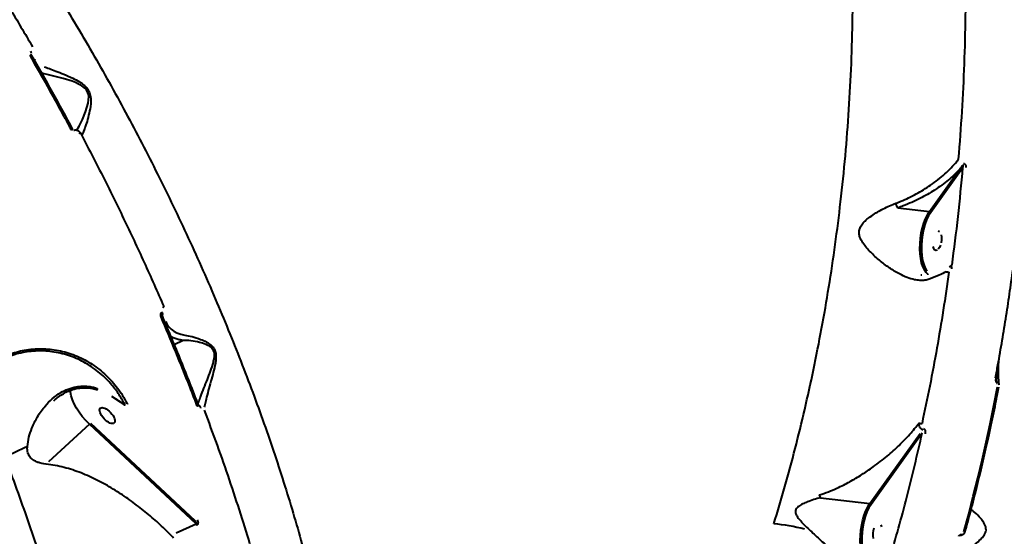
# Model space of a CAD drawing. Units: millimetres. Extents: x -2184 to 28832, y 1 to 31363.
# Drawn here: x 19228 to 19680, y 16880 to 17117 of the extents above; entities that cross this region are included whole.
import ezdxf

# ---------------------------------------------------------------- set-up
doc = ezdxf.new("R2010")
doc.units = ezdxf.units.MM
doc.layers.add('DIKOM', color=7, linetype='Continuous')
doc.styles.add('style1', font='arialbd_0.ttf', dxfattribs={"width": 0.8})
doc.dimstyles.new('1-50', dxfattribs={"dimtxt": 1400, "dimasz": 400, "dimexe": 100, "dimexo": 0, "dimgap": 400, "dimtad": 1, "dimtxsty": 'style1', "dimcen": 200, "dimclrd": 7, "dimclre": 7, "dimclrt": 7, "dimadec": 1, "dimazin": 2, "dimtfac": 1, "dimtmove": 0, "dimatfit": 2, "dimfxl": 0, "dimlwd": 25, "dimlwe": 18, "dimarcsym": 0})

# ---------------------------------------------------------------- blocks, each defined once
blk = doc.blocks.new('*D0')
at = {"layer": 'Defpoints', "color": 0, "linetype": 'Continuous', "transparency": 16777216}
for p in [(21893.8, 17115.02), (-1.19, 16915.47), (21893.8, 2292.86)]:
    blk.add_point(p, dxfattribs=at)
at = {"layer": 'DIKOM', "color": 7, "linetype": 'Continuous', "lineweight": 18, "transparency": 16777216}
for p, q in [((21893.8, 17115.02), (21893.8, 2192.86)), ((-1.19, 16915.47), (-1.19, 2192.86))]:
    blk.add_line(p, q, dxfattribs=at)
at = {"layer": 'DIKOM', "color": 7, "linetype": 'Continuous', "lineweight": 25, "transparency": 16777216}
blk.add_line((398.81, 2292.86), (21493.8, 2292.86), dxfattribs=at)
at = {"layer": 'DIKOM', "color": 7, "linetype": 'Continuous', "transparency": 16777216}
for points in [[(398.81, 2359.53), (398.81, 2226.2), (-1.19, 2292.86)], [(21493.8, 2359.53), (21493.8, 2226.2), (21893.8, 2292.86)]]:
    blk.add_solid(points, dxfattribs=at)
at = {"layer": 'DIKOM', "color": 7, "linetype": 'Continuous', "lineweight": 40, "transparency": 16777216, "insert": (10899.48, 3407.67), "char_height": 1400, "attachment_point": 5, "style": 'style1'}
blk.add_mtext('22400', dxfattribs=at)
blk = doc.blocks.new('*D1')
at = {"layer": 'Defpoints', "color": 0, "transparency": 16777216}
for p in [(24130.09, 17742.03), (-2183.59, 17198.28), (24130.09, 101.37)]:
    blk.add_point(p, dxfattribs=at)
at = {"layer": 'DIKOM', "color": 7, "lineweight": 18, "transparency": 16777216}
for p, q in [((24130.09, 17742.03), (24130.09, 1.37)), ((-2183.59, 17198.28), (-2183.59, 1.37))]:
    blk.add_line(p, q, dxfattribs=at)
at = {"layer": 'DIKOM', "color": 7, "lineweight": 25, "transparency": 16777216}
blk.add_line((-1783.59, 101.37), (23730.09, 101.37), dxfattribs=at)
at = {"layer": 'DIKOM', "color": 7, "transparency": 16777216}
for points in [[(-1783.59, 168.03), (-1783.59, 34.7), (-2183.59, 101.37)], [(23730.09, 168.03), (23730.09, 34.7), (24130.09, 101.37)]]:
    blk.add_solid(points, dxfattribs=at)
at = {"layer": 'DIKOM', "color": 7, "lineweight": 200, "transparency": 16777216, "insert": (10937.45, 1216.17), "char_height": 1400, "attachment_point": 5, "style": 'style1'}
blk.add_mtext('26300', dxfattribs=at)
blk = doc.blocks.new('*D2')
at = {"layer": 'Defpoints', "color": 0, "linetype": 'Continuous', "transparency": 16777216}
for p in [(9595.79, 23662.68), (26516.16, 23662.68), (15254.77, 5268.49)]:
    blk.add_point(p, dxfattribs=at)
at = {"layer": 'DIKOM', "color": 7, "linetype": 'Continuous', "lineweight": 18, "transparency": 16777216}
for p, q in [((9595.79, 23662.68), (26616.16, 23662.68)), ((15254.77, 5268.49), (26616.16, 5268.49))]:
    blk.add_line(p, q, dxfattribs=at)
at = {"layer": 'DIKOM', "color": 7, "linetype": 'Continuous', "lineweight": 25, "transparency": 16777216}
blk.add_line((26516.16, 5668.49), (26516.16, 23262.68), dxfattribs=at)
at = {"layer": 'DIKOM', "color": 7, "linetype": 'Continuous', "transparency": 16777216}
for points in [[(26449.5, 23262.68), (26582.83, 23262.68), (26516.16, 23662.68)], [(26449.5, 5668.49), (26582.83, 5668.49), (26516.16, 5268.49)]]:
    blk.add_solid(points, dxfattribs=at)
at = {"layer": 'DIKOM', "color": 7, "linetype": 'Continuous', "lineweight": 40, "transparency": 16777216, "insert": (25400.88, 14578.48), "char_height": 1400, "attachment_point": 5, "rotation": 90, "style": 'style1'}
blk.add_mtext('18400', dxfattribs=at)
blk = doc.blocks.new('*D3')
at = {"layer": 'Defpoints', "color": 0, "transparency": 16777216}
for p in [(8568.59, 25429.81), (15330.66, 3177.13), (28731.59, 3177.13)]:
    blk.add_point(p, dxfattribs=at)
at = {"layer": 'DIKOM', "color": 7, "lineweight": 18, "transparency": 16777216}
for p, q in [((8568.59, 25429.81), (28831.59, 25429.81)), ((15330.66, 3177.13), (28831.59, 3177.13))]:
    blk.add_line(p, q, dxfattribs=at)
at = {"layer": 'DIKOM', "color": 7, "lineweight": 25, "transparency": 16777216}
blk.add_line((28731.59, 25029.81), (28731.59, 3577.13), dxfattribs=at)
at = {"layer": 'DIKOM', "color": 7, "transparency": 16777216}
for points in [[(28664.93, 25029.81), (28798.26, 25029.81), (28731.59, 25429.81)], [(28664.93, 3577.13), (28798.26, 3577.13), (28731.59, 3177.13)]]:
    blk.add_solid(points, dxfattribs=at)
at = {"layer": 'DIKOM', "color": 7, "lineweight": 200, "transparency": 16777216, "insert": (27616.79, 14609.08), "char_height": 1400, "attachment_point": 5, "rotation": 90, "style": 'style1'}
blk.add_mtext('22300', dxfattribs=at)

msp = doc.modelspace()

# ---------------------------------------------------------------- linework, layer by layer
at = {"layer": 'DIKOM', "color": 7, "linetype": 'Continuous', "lineweight": 40}
for p, q in [((19233.798, 17104.733), (19233.8, 17104.729)), ((19234.714, 17099.119), (19234.791, 17098.95)), ((19238.419, 17092.458), (19237.783, 17092.771)), ((19238.419, 17092.458), (19238.062, 17092.276)), ((19252.748, 17066.474), (19252.705, 17066.45)), ((19645.436, 17029.152), (19659.257, 17048.428)), ((19659.793, 17047.97), (19645.972, 17028.694)), ((19660.779, 17049.358), (19659.793, 17047.97)), ((19630.951, 17030.823), (19645.436, 17029.152)), ((19654.611, 17003.741), (19655.773, 17004.455)), ((19641.395, 17000.061), (19641.872, 16999.995)), ((19302.869, 16969.989), (19298.731, 16967.881)), ((19675.802, 16953.22), (19676.07, 16950.892)), ((19676.178, 16950.879), (19676.139, 16955.036)), ((19251.13, 16946.454), (19251.113, 16947.128)), ((19262.144, 16948.309), (19263.396, 16947.947)), ((19262.3, 16947.651), (19263.551, 16947.282)), ((19676.15, 16950.239), (19676.041, 16950.252)), ((19676.07, 16950.892), (19676.178, 16950.879)), ((19276.18, 16940.203), (19270.092, 16944.256)), ((19243.646, 16942.35), (19243.404, 16942.105)), ((19276.155, 16940.227), (19274.449, 16941.406)), ((19276.155, 16940.227), (19276.022, 16940.637)), ((19276.18, 16940.203), (19276.155, 16940.227)), ((19277.074, 16941.092), (19277.251, 16940.797)), ((19277.251, 16940.797), (19277.276, 16940.758)), ((19259.833, 16931.527), (19241.131, 16914.213)), ((19308.781, 16885.765), (19259.833, 16931.527)), ((19260.272, 16932.04), (19308.17, 16887.259)), ((19618.07, 16895.147), (19641.069, 16927.225)), ((19641.605, 16926.768), (19618.606, 16894.69)), ((19642.063, 16927.408), (19641.605, 16926.768)), ((19595.435, 16897.759), (19618.07, 16895.147)), ((19299.659, 16881.575), (19308.781, 16885.765)), ((19659.507, 16880.646), (19659.537, 16880.642)), ((19659.993, 16881.259), (19660.022, 16881.255))]:
    msp.add_line(p, q, dxfattribs=at)
at = {"layer": 'DIKOM', "color": 7, "linetype": 'Continuous', "lineweight": 40, "flags": 128}
for points in [[(19232.592, 17100.814), (19232.748, 17100.89), (19232.888, 17100.952), (19233.007, 17100.998), (19233.1, 17101.026), (19233.163, 17101.034), (19233.195, 17101.022), (19233.197, 17101.02)], [(19233.197, 17101.02), (19233.194, 17100.992), (19233.16, 17100.944)], [(19254.107, 17066.432), (19255.186, 17068.281), (19256.68, 17071.376), (19258.074, 17074.808), (19259.247, 17078.809), (19259.478, 17080.326), (19259.501, 17081.96), (19259.385, 17082.783), (19259.147, 17083.625), (19258.936, 17084.119), (19258.54, 17084.8), (19258.033, 17085.44), (19257.771, 17085.712), (19256.42, 17086.779), (19254.902, 17087.63), (19253.378, 17088.305), (19251.853, 17088.878), (19247.835, 17090.132), (19244.063, 17091.143), (19241.026, 17091.889), (19238.429, 17092.463), (19238.427, 17092.463)], [(19255.139, 17064.957), (19255.288, 17065.033), (19255.421, 17065.098), (19255.533, 17065.151), (19255.621, 17065.19), (19255.68, 17065.214), (19255.709, 17065.221), (19255.708, 17065.212), (19255.675, 17065.187)], [(19644.863, 17000.102), (19644.764, 17000.176), (19643.857, 17001.077), (19643.049, 17002.298), (19642.357, 17003.812), (19641.797, 17005.586), (19641.381, 17007.582), (19641.117, 17009.757), (19641.012, 17012.063), (19641.067, 17014.451), (19641.282, 17016.868), (19641.652, 17019.262), (19642.168, 17021.581), (19642.82, 17023.775), (19643.594, 17025.797), (19644.472, 17027.602), (19645.436, 17029.152)], [(19645.972, 17028.694), (19644.988, 17027.1), (19644.098, 17025.233), (19643.322, 17023.137), (19642.681, 17020.862), (19642.189, 17018.465), (19641.859, 17016.002), (19641.697, 17013.533), (19641.709, 17011.118), (19641.894, 17008.816), (19642.247, 17006.681), (19642.76, 17004.766), (19643.421, 17003.116), (19644.213, 17001.772), (19644.236, 17001.74)], [(19649.424, 17020.227), (19649.949, 17019.956)], [(19650.7, 17018.443), (19650.865, 17017.325), (19650.868, 17016.08), (19650.71, 17014.809)], [(19648.879, 17011.389), (19648.309, 17011.298), (19647.784, 17011.57), (19647.347, 17012.181), (19647.033, 17013.082)], [(19650.402, 17013.616), (19649.969, 17012.596), (19649.447, 17011.833)], [(19655.73, 17002.805), (19655.717, 17003.047), (19655.68, 17003.281), (19655.62, 17003.493), (19655.541, 17003.67), (19655.449, 17003.802), (19655.347, 17003.881), (19655.247, 17003.902)], [(19293.512, 16985.099), (19293.659, 16985.177), (19293.788, 16985.253), (19293.892, 16985.322), (19293.97, 16985.383), (19294.017, 16985.434), (19294.033, 16985.473), (19294.031, 16985.481)], [(19294.031, 16985.481), (19294.016, 16985.498), (19293.968, 16985.508)], [(19263.396, 16947.947), (19263.398, 16947.667), (19263.433, 16947.458), (19263.501, 16947.331), (19263.562, 16947.295)], [(19661.219, 16882.165), (19663.402, 16890.27), (19665.516, 16898.442), (19667.56, 16906.675), (19669.533, 16914.967), (19671.435, 16923.314), (19673.264, 16931.713), (19675.019, 16940.159), (19676.701, 16948.649)], [(19259.833, 16931.527), (19258.124, 16933.247), (19256.534, 16935.079), (19255.098, 16936.982), (19253.846, 16938.917), (19252.806, 16940.841), (19252, 16942.712), (19251.446, 16944.489), (19251.156, 16946.135), (19251.13, 16946.454)], [(19309.361, 16939.779), (19309.515, 16939.863), (19309.646, 16939.948), (19309.749, 16940.03), (19309.82, 16940.105), (19309.856, 16940.172), (19309.857, 16940.227), (19309.855, 16940.231)], [(19310.978, 16938.88), (19310.914, 16939.113), (19310.828, 16939.338), (19310.725, 16939.541), (19310.611, 16939.711), (19310.492, 16939.838), (19310.376, 16939.915), (19310.27, 16939.936), (19310.179, 16939.9)], [(19618.284, 16865.649), (19617.398, 16866.172), (19616.491, 16867.073), (19615.683, 16868.293), (19614.991, 16869.807), (19614.431, 16871.582), (19614.015, 16873.578), (19613.751, 16875.753), (19613.646, 16878.059), (19613.701, 16880.446), (19613.916, 16882.863), (19614.286, 16885.257), (19614.802, 16887.577), (19615.455, 16889.771), (19616.228, 16891.793), (19617.106, 16893.598), (19618.07, 16895.147)], [(19618.606, 16894.69), (19617.622, 16893.096), (19616.732, 16891.228), (19615.956, 16889.132), (19615.315, 16886.858), (19614.823, 16884.46), (19614.493, 16881.997), (19614.331, 16879.529), (19614.343, 16877.114), (19614.528, 16874.811), (19614.881, 16872.676), (19615.394, 16870.761), (19616.055, 16869.111), (19616.847, 16867.767), (19616.87, 16867.735)], [(19619.667, 16879.078), (19619.502, 16880.196), (19619.499, 16881.441), (19619.657, 16882.712), (19619.965, 16883.905)], [(19623.02, 16885.34), (19623.334, 16884.439)], [(19659.537, 16880.642), (19659.544, 16880.642), (19659.651, 16880.663)], [(19659.759, 16880.74), (19659.861, 16880.871), (19659.95, 16881.046), (19660.022, 16881.255)], [(19661.812, 16882.278), (19661.788, 16882.236), (19661.728, 16882.196), (19661.638, 16882.168), (19661.52, 16882.153), (19661.379, 16882.152), (19661.219, 16882.165)]]:
    msp.add_lwpolyline(points, dxfattribs=at)
at = {"layer": 'DIKOM', "color": 7, "linetype": 'Continuous', "lineweight": 40}
for centre, radius, start, end in [((19231.742, 17101.654), 1.551, 2.43591, 41.94767), ((19252.695, 17064.852), 1.979, 104.96562, 123.33811), ((19656.023, 17016.669), 15.457, 258.84143, 263.67056), ((19292.03, 16982.22), 1.351, 3.17458, 34.76268), ((19642.349, 16935.537), 3.802, 244.60649, 264.40278), ((19307.828, 16755.823), 182.315, 114.79746, 118.38342), ((19306.663, 16884.507), 2.464, 15.00765, 30.7067), ((19563.244, 16784.563), 101.831, 75.91767, 83.93646)]:
    msp.add_arc(centre, radius, start, end, dxfattribs=at)
msp.add_ellipse((19268.047, 16935.432), major_axis=(3.203, -3.376), ratio=0.442925, dxfattribs=at)
for points, knots in [([(19574.001, 16885.824), (19575.71, 16891.496), (19579.128, 16902.84), (19583.834, 16920.356), (19588.216, 16938.205), (19592.272, 16956.567), (19595.972, 16975.341), (19599.303, 16994.556), (19602.213, 17013.975), (19604.76, 17034.076), (19606.879, 17054.751), (19608.524, 17075.931), (19609.646, 17097.228), (19610.218, 17118.57), (19610.226, 17139.882), (19609.67, 17160.669), (19608.569, 17180.873), (19606.951, 17200.449), (19604.788, 17219.739), (19602.066, 17238.663), (19598.781, 17257.142), (19595.008, 17274.756), (19590.774, 17291.464), (19586.115, 17307.248), (19580.95, 17322.381), (19575.278, 17336.778), (19569.105, 17350.372), (19562.998, 17362.039), (19557.078, 17371.98), (19551.429, 17380.435), (19545.54, 17388.25), (19539.431, 17395.394), (19533.132, 17401.839), (19526.635, 17407.573), (19519.956, 17412.656), (19515.355, 17415.431), (19513.054, 17416.818)], [0, 0, 0, 0, 0.0276491, 0.0552982, 0.0832132, 0.1111281, 0.1399001, 0.1686722, 0.1977456, 0.2268191, 0.2582458, 0.2896968, 0.3211235, 0.3534682, 0.3858394, 0.418184, 0.4495068, 0.4808538, 0.5121765, 0.5444132, 0.5766763, 0.608913, 0.6401615, 0.671434, 0.7026825, 0.7348416, 0.7670269, 0.799186, 0.8241466, 0.8491073, 0.8742671, 0.899427, 0.9244696, 0.9495122, 0.9747561, 1, 1, 1, 1]), ([(19052.68, 17331.454), (19055.247, 17330.26), (19060.38, 17327.871), (19068.319, 17323.555), (19076.423, 17318.703), (19084.756, 17313.228), (19093.283, 17307.15), (19102.015, 17300.447), (19110.876, 17293.169), (19119.745, 17285.419), (19128.582, 17277.248), (19137.388, 17268.674), (19146.255, 17259.608), (19155.232, 17249.995), (19164.284, 17239.859), (19173.418, 17229.184), (19182.551, 17218.055), (19191.563, 17206.624), (19200.416, 17194.954), (19209.118, 17183.054), (19217.758, 17170.803), (19226.383, 17158.129), (19234.954, 17145.076), (19243.475, 17131.628), (19251.867, 17117.9), (19260.022, 17104.072), (19267.913, 17090.209), (19275.55, 17076.312), (19283.009, 17062.245), (19290.329, 17047.929), (19297.473, 17033.418), (19304.443, 17018.702), (19311.17, 17003.909), (19317.573, 16989.229), (19323.633, 16974.723), (19329.364, 16960.383), (19334.822, 16946.072), (19340.033, 16931.715), (19344.968, 16917.37), (19349.621, 16903.033), (19353.95, 16888.83), (19357.954, 16874.73), (19361.646, 16860.76), (19363.805, 16851.622), (19364.886, 16847.049)], [0, 0, 0, 0, 0.0233088, 0.0466177, 0.0700886, 0.0935595, 0.1175415, 0.1415235, 0.1656821, 0.1898406, 0.2131509, 0.2364611, 0.2599333, 0.2834054, 0.3073878, 0.3313702, 0.3555288, 0.3796873, 0.4030147, 0.426342, 0.4498311, 0.4733202, 0.497319, 0.5213178, 0.5454925, 0.5696672, 0.593033, 0.6163988, 0.6399264, 0.6634541, 0.6874913, 0.7115284, 0.7357414, 0.7599543, 0.7833786, 0.8068029, 0.8303891, 0.8539754, 0.8780712, 0.9021671, 0.9264386, 0.9507101, 0.9753319, 1, 1, 1, 1]), ([(19185.172, 17180.758), (19188.858, 17175.45), (19196.239, 17164.82), (19207.141, 17148.258), (19217.901, 17131.252), (19226.769, 17116.651), (19232.001, 17107.706), (19233.777, 17104.669)], [0, 0, 0, 0, 0.2200461, 0.4406213, 0.6628108, 0.8855451, 1, 1, 1, 1]), ([(19658.791, 17053.155), (19659.356, 17060.454), (19660.488, 17075.073), (19661.526, 17096.976), (19662.116, 17118.856), (19662.054, 17133.301), (19662.023, 17140.533)], [0, 0, 0, 0, 0.2482527, 0.4971938, 0.7482409, 1, 1, 1, 1]), ([(19251.608, 17066.506), (19251.295, 17067.093), (19249.729, 17070.032), (19245.831, 17077.263), (19239.838, 17088.15), (19235.008, 17096.591), (19232.592, 17100.814)], [0, 0, 0, 0, 0.0507678, 0.2538476, 0.6266954, 1, 1, 1, 1]), ([(19233.16, 17100.944), (19236.383, 17095.303), (19242.835, 17084.009), (19249.03, 17072.485), (19252.131, 17066.717)], [0, 0, 0, 0, 0.49945, 1, 1, 1, 1]), ([(19239.061, 17095.581), (19239.823, 17095.306), (19241.366, 17094.748), (19244.484, 17093.555), (19248.104, 17092.127), (19251.808, 17090.544), (19254.789, 17089.004), (19256.846, 17087.612), (19258.384, 17086.25), (19259.751, 17084.322), (19260.38, 17082.15), (19260.517, 17080.162), (19260.389, 17077.513), (19259.753, 17074.162), (19258.741, 17070.409), (19257.678, 17067.196), (19256.844, 17065.049), (19256.39, 17064.291), (19256.255, 17064.065)], [0, 0, 0, 0, 0.0783544, 0.1588188, 0.2443544, 0.3316146, 0.3957502, 0.42833, 0.4618287, 0.4998407, 0.5438667, 0.5756778, 0.6082403, 0.6944929, 0.7831676, 0.8712158, 0.9615776, 1, 1, 1, 1]), ([(19252.705, 17066.45), (19252.763, 17066.467), (19253.075, 17066.562), (19253.687, 17066.598), (19254.489, 17066.369), (19255.206, 17065.894), (19255.518, 17065.423), (19255.675, 17065.187)], [0, 0, 0, 0, 0.05421982, 0.29109556, 0.52763655, 0.76373355, 1, 1, 1, 1]), ([(19255.675, 17065.187), (19259.072, 17058.679), (19265.876, 17045.646), (19275.628, 17025.787), (19285.069, 17005.726), (19290.999, 16992.254), (19293.968, 16985.508)], [0, 0, 0, 0, 0.24825257, 0.49719362, 0.74824084, 1, 1, 1, 1]), ([(19630.008, 17032.948), (19630.753, 17033.236), (19632.747, 17034.007), (19635.876, 17035.409), (19640.556, 17037.79), (19645.082, 17040.573), (19649.336, 17043.706), (19652.501, 17046.364), (19655.381, 17049.146), (19657.436, 17051.435), (19658.499, 17052.784), (19658.791, 17053.155)], [0, 0, 0, 0, 0.060117, 0.1609822, 0.2618618, 0.4689754, 0.5884105, 0.7078537, 0.8306446, 0.9534372, 1, 1, 1, 1]), ([(19661.08, 17051.215), (19661.111, 17051.206), (19661.269, 17051.157), (19661.554, 17050.98), (19661.874, 17050.584), (19662.112, 17049.99), (19662.112, 17049.524), (19662.112, 17049.267)], [0, 0, 0, 0, 0.0440727, 0.22454736, 0.43377223, 0.68750806, 1, 1, 1, 1]), ([(19659.257, 17048.428), (19657.6, 17046.787), (19655.099, 17044.31), (19651.06, 17041.204), (19646.826, 17038.292), (19642.194, 17035.625), (19637.253, 17033.274), (19633.88, 17031.869), (19631.736, 17031.103), (19630.951, 17030.823)], [0, 0, 0, 0, 0.23553924, 0.35568016, 0.47652728, 0.70165691, 0.81685879, 0.93291713, 1, 1, 1, 1]), ([(19655.773, 17004.455), (19656.739, 17011.916), (19658.673, 17026.858), (19660.076, 17041.851), (19660.779, 17049.358)], [0, 0, 0, 0, 0.4992727, 1, 1, 1, 1]), ([(19659.257, 17048.428), (19659.4, 17048.619), (19659.892, 17049.276), (19660.376, 17049.938), (19660.719, 17050.408)], [0, 0, 0, 0, 0.2912822, 1, 1, 1, 1]), ([(19660.779, 17049.358), (19660.819, 17049.498), (19660.889, 17049.742), (19660.902, 17050.058), (19660.861, 17050.258), (19660.798, 17050.355), (19660.753, 17050.392), (19660.729, 17050.404), (19660.719, 17050.408)], [0, 0, 0, 0, 0.3694027, 0.6445477, 0.8371646, 0.9270165, 0.9711869, 1, 1, 1, 1]), ([(19645.305, 16998.039), (19644.651, 16997.856), (19643.288, 16997.475), (19641.013, 16997.426), (19638.278, 16997.802), (19635.11, 16998.781), (19631.201, 17000.591), (19626.891, 17003.232), (19622.445, 17006.611), (19618.997, 17009.767), (19616.51, 17012.461), (19614.777, 17014.727), (19613.523, 17016.975), (19613.004, 17019.221), (19613.263, 17021.221), (19614.284, 17023.106), (19615.804, 17024.793), (19618.579, 17027.129), (19622.825, 17029.752), (19627.075, 17031.801), (19629.514, 17032.754), (19630.008, 17032.948)], [0, 0, 0, 0, 0.0399713, 0.0832986, 0.1277345, 0.1880426, 0.2502366, 0.3338819, 0.4199838, 0.5013466, 0.5430297, 0.5846628, 0.6297923, 0.6581314, 0.6869619, 0.718048, 0.7529308, 0.7887574, 0.8810073, 0.9758694, 1, 1, 1, 1]), ([(19630.943, 17030.826), (19630.847, 17030.986), (19630.657, 17031.306), (19630.342, 17032.019), (19630.127, 17032.592), (19630.024, 17032.901), (19630.008, 17032.948)], [0, 0, 0, 0, 0.3157288, 0.6314576, 0.943771, 1, 1, 1, 1]), ([(19630.951, 17030.823), (19630.95, 17030.823), (19630.947, 17030.823), (19630.944, 17030.825), (19630.943, 17030.826), (19630.943, 17030.826)], [0, 0, 0, 0, 0.4269521, 0.7842824, 1, 1, 1, 1]), ([(19675.729, 16952.826), (19676.097, 16954.792), (19677.161, 16960.493), (19678.824, 16969.977), (19680.674, 16981.29), (19682.388, 16992.649), (19683.94, 17003.844), (19684.942, 17011.736), (19685.432, 17015.825), (19685.489, 17016.303)], [0, 0, 0, 0, 0.0939979, 0.2725937, 0.4511924, 0.6297903, 0.8083874, 0.9775855, 1, 1, 1, 1]), ([(19654.319, 17001.306), (19653.475, 16995.464), (19651.785, 16983.769), (19648.836, 16966.323), (19645.61, 16948.945), (19643.189, 16937.488), (19641.978, 16931.754)], [0, 0, 0, 0, 0.2488775, 0.4981996, 0.7488726, 1, 1, 1, 1]), ([(19653.032, 17001.504), (19652.001, 17000.941), (19649.763, 16999.72), (19646.867, 16998.628), (19645.305, 16998.039)], [0, 0, 0, 0, 0.4604881, 1, 1, 1, 1]), ([(19655.367, 17003.949), (19655.359, 17003.943), (19655.314, 17003.909), (19655.273, 17003.904), (19655.253, 17003.904), (19655.248, 17003.904)], [0, 0, 0, 0, 0.1446342, 0.7931844, 1, 1, 1, 1]), ([(19292.747, 16980.778), (19292.697, 16980.917), (19292.579, 16981.239), (19292.535, 16981.758), (19292.62, 16982.267), (19292.814, 16982.7), (19293.031, 16982.893), (19293.14, 16982.99)], [0, 0, 0, 0, 0.18252816, 0.42378434, 0.6274648, 0.81343565, 1, 1, 1, 1]), ([(19309.361, 16939.779), (19309.132, 16940.38), (19307.984, 16943.386), (19304.758, 16951.704), (19299.532, 16964.771), (19295.01, 16975.439), (19292.747, 16980.778)], [0, 0, 0, 0, 0.04414123, 0.22071367, 0.61001267, 1, 1, 1, 1]), ([(19293.277, 16981.174), (19293.25, 16981.23), (19293.174, 16981.387), (19293.141, 16981.642), (19293.17, 16981.818), (19293.179, 16981.877)], [0, 0, 0, 0, 0.2636246, 0.7515425, 1, 1, 1, 1]), ([(19293.176, 16981.195), (19296.062, 16974.375), (19301.844, 16960.715), (19307.113, 16947.108), (19309.752, 16940.295)], [0, 0, 0, 0, 0.4992727, 1, 1, 1, 1]), ([(19293.379, 16982.295), (19293.364, 16982.213), (19293.305, 16981.891), (19293.249, 16981.573), (19293.207, 16981.335)], [0, 0, 0, 0, 0.2546901, 1, 1, 1, 1]), ([(19294.903, 16978.619), (19294.963, 16978.448), (19295.26, 16977.608), (19296.38, 16975.975), (19298.144, 16974.334), (19300.364, 16973.225), (19302.021, 16972.69), (19303.17, 16972.494), (19303.591, 16972.422)], [0, 0, 0, 0, 0.0506412, 0.2481484, 0.5716009, 0.7370084, 0.9036242, 1, 1, 1, 1]), ([(19302.869, 16969.989), (19302.432, 16970.042), (19301.264, 16970.186), (19299.588, 16970.641), (19298.061, 16971.268), (19297.299, 16971.815), (19297, 16972.029)], [0, 0, 0, 0, 0.1839926, 0.4927084, 0.8014646, 1, 1, 1, 1]), ([(19309.622, 16940.625), (19309.748, 16940.988), (19310.114, 16942.035), (19311.014, 16944.517), (19312.338, 16947.944), (19313.872, 16951.853), (19315.457, 16955.786), (19316.586, 16959.094), (19317.206, 16961.826), (19317.315, 16963.664), (19317.012, 16964.852), (19316.58, 16965.772), (19315.862, 16966.679), (19314.609, 16967.549), (19312.744, 16968.39), (19309.921, 16969.202), (19306.357, 16969.82), (19303.97, 16969.976), (19302.88, 16969.995), (19302.879, 16969.995)], [0, 0, 0, 0, 0.0423752, 0.1222399, 0.2221853, 0.3222105, 0.4092341, 0.4960104, 0.5352606, 0.5744981, 0.6001926, 0.6049181, 0.6353345, 0.6711572, 0.7072218, 0.7800486, 0.8899722, 0.99989, 1, 1, 1, 1]), ([(19303.591, 16972.422), (19304.673, 16972.218), (19306.864, 16971.805), (19310.377, 16970.708), (19313.166, 16969.496), (19315.024, 16968.346), (19316.308, 16967.239), (19317.325, 16965.776), (19317.906, 16963.879), (19317.951, 16961.749), (19317.572, 16958.789), (19316.711, 16955.225), (19315.538, 16950.99), (19314.37, 16946.818), (19313.428, 16943.206), (19312.817, 16940.637), (19312.603, 16939.602), (19312.532, 16939.256)], [0, 0, 0, 0, 0.1069319, 0.216306, 0.2892928, 0.3263121, 0.3642104, 0.3977525, 0.4316304, 0.4738631, 0.5144302, 0.5998768, 0.6872831, 0.7843077, 0.8832982, 0.961025, 1, 1, 1, 1]), ([(19213.875, 16958.815), (19215.416, 16959.79), (19218.521, 16961.754), (19223.078, 16963.671), (19227.277, 16964.945), (19231.068, 16965.716), (19234.954, 16966.134), (19238.872, 16966.184), (19242.753, 16965.87), (19246.603, 16965.203), (19250.428, 16964.168), (19254.159, 16962.779), (19257.731, 16961.065), (19261.156, 16959.031), (19264.434, 16956.662), (19268.47, 16953.161), (19272.04, 16949.131), (19275.101, 16944.707), (19276.417, 16942.297), (19277.074, 16941.092)], [0, 0, 0, 0, 0.07456337, 0.1501937, 0.20279032, 0.25538696, 0.30951927, 0.36365161, 0.41629117, 0.46893077, 0.52310671, 0.57728268, 0.62990017, 0.68251772, 0.7366651, 0.79081266, 0.89394308, 0.94697132, 1, 1, 1, 1]), ([(19276.022, 16940.637), (19275.079, 16942.321), (19273.179, 16945.714), (19269.17, 16950.829), (19264.922, 16954.918), (19260.679, 16958.02), (19256.203, 16960.714), (19251.421, 16962.774), (19246.463, 16964.15), (19241.421, 16965.058), (19236.305, 16965.261), (19231.251, 16964.76), (19226.31, 16963.786), (19220.375, 16961.806), (19216.137, 16959.214), (19214.018, 16957.918)], [0, 0, 0, 0, 0.0760597, 0.1532324, 0.2582901, 0.312392, 0.3664939, 0.4715255, 0.5256141, 0.5797029, 0.6847253, 0.738804, 0.7928828, 0.8964412, 1, 1, 1, 1]), ([(19677.321, 16949.583), (19677.268, 16950.255), (19677.083, 16952.642), (19677.036, 16956.495), (19677.176, 16959.634), (19677.242, 16961.104)], [0, 0, 0, 0, 0.1725066, 0.6123017, 1, 1, 1, 1]), ([(19675.693, 16951.958), (19675.695, 16951.926), (19675.704, 16951.735), (19675.767, 16951.439), (19675.859, 16951.126), (19675.952, 16950.963), (19676.023, 16950.904), (19676.054, 16950.895), (19676.07, 16950.892)], [0, 0, 0, 0, 0.0836599, 0.4906301, 0.764177, 0.9109858, 0.9562001, 1, 1, 1, 1]), ([(19231.363, 16921.328), (19231.563, 16922.736), (19231.968, 16925.59), (19233.575, 16930.189), (19235.946, 16935.078), (19239.129, 16939.627), (19242.733, 16943.332), (19246.325, 16945.944), (19250.05, 16947.746), (19253.5, 16948.72), (19256.896, 16949.051), (19259.722, 16948.885), (19261.469, 16948.47), (19262.144, 16948.309)], [0, 0, 0, 0, 0.0889083, 0.180128, 0.3049765, 0.4334611, 0.537914, 0.6451608, 0.7294097, 0.8158752, 0.8847861, 0.9555183, 1, 1, 1, 1]), ([(19243.623, 16942.364), (19244.258, 16942.918), (19245.604, 16944.093), (19247.844, 16945.543), (19250.255, 16946.751), (19252.712, 16947.616), (19255.17, 16948.136), (19257.508, 16948.319), (19259.753, 16948.174), (19261.324, 16947.936), (19262.171, 16947.655), (19262.294, 16947.614)], [0, 0, 0, 0, 0.1243153, 0.2634659, 0.3982983, 0.5289607, 0.6540359, 0.7732289, 0.8745019, 0.9817565, 1, 1, 1, 1]), ([(19672.432, 16925.337), (19672.875, 16927.335), (19674.131, 16932.999), (19675.732, 16940.792), (19676.867, 16946.595), (19677.275, 16948.679)], [0, 0, 0, 0, 0.2588451, 0.7338473, 1, 1, 1, 1]), ([(19676.178, 16950.879), (19676.287, 16950.856), (19676.526, 16950.806), (19676.866, 16950.609), (19677.151, 16950.276), (19677.323, 16949.912), (19677.309, 16949.66), (19677.304, 16949.582)], [0, 0, 0, 0, 0.1631331, 0.3576968, 0.6063936, 0.880067, 1, 1, 1, 1]), ([(19274.449, 16941.406), (19274.355, 16941.47), (19273.247, 16942.238), (19272.109, 16942.971), (19271.067, 16943.643)], [0, 0, 0, 0, 0.084258, 1, 1, 1, 1]), ([(19310.314, 16939.974), (19310.293, 16939.96), (19310.23, 16939.92), (19310.157, 16939.916), (19310.054, 16939.943), (19309.898, 16940.105), (19309.848, 16940.262), (19309.824, 16940.339)], [0, 0, 0, 0, 0.0986257, 0.2826575, 0.5933889, 0.8017583, 1, 1, 1, 1]), ([(19334.133, 16874.672), (19332.554, 16879.839), (19329.394, 16890.182), (19324.176, 16905.941), (19318.639, 16921.863), (19314.643, 16932.585), (19312.644, 16937.951)], [0, 0, 0, 0, 0.2488775, 0.4981997, 0.7488727, 1, 1, 1, 1]), ([(19594.958, 16899.019), (19596.317, 16899.486), (19599.036, 16900.42), (19603.703, 16902.436), (19608.897, 16905.052), (19614.435, 16908.35), (19620.203, 16912.268), (19625.955, 16916.74), (19631.549, 16921.767), (19636.516, 16926.858), (19639.318, 16930.355), (19640.718, 16932.103)], [0, 0, 0, 0, 0.0661314, 0.1323031, 0.238336, 0.3447311, 0.4509767, 0.593956, 0.7292239, 0.864722, 1, 1, 1, 1]), ([(19642.346, 16928.959), (19642.274, 16928.981), (19642.041, 16929.052), (19641.64, 16929.301), (19641.196, 16929.8), (19640.815, 16930.615), (19640.683, 16931.431), (19640.711, 16931.968), (19640.718, 16932.103)], [0, 0, 0, 0, 0.0635458, 0.2059318, 0.3867575, 0.5938455, 0.8977465, 1, 1, 1, 1]), ([(19642.641, 16929.482), (19642.688, 16929.467), (19642.837, 16929.416), (19643.079, 16929.219), (19643.317, 16928.818), (19643.502, 16928.071), (19643.414, 16927.44), (19643.357, 16927.026)], [0, 0, 0, 0, 0.0555185, 0.1783962, 0.3495223, 0.5728916, 1, 1, 1, 1]), ([(19627.142, 16869.654), (19628.503, 16874.331), (19631.229, 16883.693), (19635.053, 16898.043), (19638.699, 16912.598), (19640.941, 16922.469), (19642.063, 16927.408)], [0, 0, 0, 0, 0.24914467, 0.49862893, 0.74914184, 1, 1, 1, 1]), ([(19661.812, 16882.278), (19662.32, 16884.14), (19663.791, 16889.541), (19666.137, 16898.568), (19668.801, 16909.393), (19670.901, 16918.319), (19672.067, 16923.665), (19672.432, 16925.337)], [0, 0, 0, 0, 0.13218989, 0.38336056, 0.634533, 0.88570172, 1, 1, 1, 1]), ([(19241.054, 16912.969), (19239.665, 16913.165), (19237.725, 16913.439), (19235.394, 16914.272), (19233.832, 16915.104), (19232.407, 16916.414), (19231.436, 16918.483), (19231.303, 16920.212), (19231.357, 16921.21), (19231.363, 16921.328)], [0, 0, 0, 0, 0.2865141, 0.4002731, 0.5163009, 0.6574617, 0.7993903, 0.9763495, 1, 1, 1, 1]), ([(19237.406, 16601.345), (19238.371, 16602.053), (19240.83, 16603.855), (19244.436, 16607.422), (19248.283, 16611.935), (19251.817, 16617.042), (19255.07, 16622.746), (19258.017, 16629.053), (19260.651, 16635.978), (19262.944, 16643.473), (19265.131, 16652.531), (19267.032, 16663.391), (19268.444, 16676.349), (19269.163, 16690.309), (19269.171, 16703.732), (19268.691, 16716.246), (19267.919, 16727.615), (19266.791, 16739.377), (19265.298, 16751.603), (19263.434, 16764.25), (19261.189, 16777.333), (19258.576, 16790.74), (19255.649, 16804.207), (19252.441, 16817.661), (19248.969, 16831.094), (19245.179, 16844.73), (19241.046, 16858.639), (19236.579, 16872.774), (19231.761, 16887.145), (19226.651, 16901.631), (19222.991, 16911.358), (19221.161, 16916.221)], [0, 0, 0, 0, 0.0209165, 0.0532582, 0.0855999, 0.118163, 0.150726, 0.1839927, 0.2172594, 0.2507716, 0.2842837, 0.3303169, 0.3765122, 0.4232047, 0.4700653, 0.5029103, 0.5357554, 0.5688318, 0.6019083, 0.635707, 0.6695059, 0.7035509, 0.737596, 0.7698549, 0.8021139, 0.8345825, 0.8670512, 0.900176, 0.9333008, 0.9666504, 1, 1, 1, 1]), ([(19298.491, 16879.273), (19297.834, 16879.951), (19295.338, 16882.523), (19290.794, 16886.826), (19284.718, 16892.004), (19278.328, 16896.844), (19271.603, 16901.323), (19264.507, 16905.373), (19257.043, 16908.865), (19250.531, 16911.122), (19245.168, 16912.427), (19242.429, 16912.788), (19241.054, 16912.969)], [0, 0, 0, 0, 0.0419956, 0.1595241, 0.2774949, 0.3950326, 0.5131221, 0.6333425, 0.7545641, 0.8758681, 0.937691, 1, 1, 1, 1]), ([(19595.426, 16897.762), (19595.423, 16897.762), (19593.337, 16897.231), (19590.554, 16896.388), (19587.216, 16894.934), (19585.504, 16893.965), (19584.349, 16892.907), (19583.86, 16891.905), (19583.85, 16890.784), (19584.415, 16889.476), (19586.057, 16887.201), (19587.777, 16885.516), (19589.031, 16884.289)], [0, 0, 0, 0, 0.00031623, 0.27423905, 0.36823864, 0.46350328, 0.52351015, 0.56483329, 0.60615298, 0.67470172, 0.76300017, 1, 1, 1, 1]), ([(19595.426, 16897.762), (19595.354, 16897.931), (19595.223, 16898.241), (19595.054, 16898.725), (19594.971, 16898.979), (19594.958, 16899.019)], [0, 0, 0, 0, 0.4994815, 0.9205566, 1, 1, 1, 1]), ([(19657.755, 16869.855), (19658.862, 16870.73), (19661.092, 16872.493), (19664.334, 16874.901), (19667.132, 16877.087), (19669.155, 16878.853), (19670.633, 16880.616), (19671.338, 16882.232), (19671.411, 16883.732), (19670.908, 16885.482), (19669.779, 16887.296), (19667.913, 16889.486), (19666.035, 16891.268), (19664.852, 16892.015), (19664.469, 16892.257)], [0, 0, 0, 0, 0.1297131, 0.2615278, 0.3377188, 0.4151733, 0.4693326, 0.5085242, 0.5476911, 0.5952243, 0.6820543, 0.7713551, 0.9261464, 1, 1, 1, 1]), ([(19308.781, 16885.765), (19308.796, 16885.765), (19308.827, 16885.765), (19308.872, 16885.778), (19308.903, 16885.8), (19308.926, 16885.829), (19308.944, 16885.872), (19308.954, 16886.005), (19308.875, 16886.228), (19308.705, 16886.548), (19308.464, 16886.901), (19308.267, 16887.141), (19308.17, 16887.259)], [0, 0, 0, 0, 0.0254608, 0.0517463, 0.0782608, 0.0864713, 0.1149989, 0.1528949, 0.3029807, 0.4907534, 0.7490049, 1, 1, 1, 1]), ([(19309.306, 16887.669), (19309.456, 16887.334), (19309.669, 16886.857), (19309.693, 16886.14), (19309.59, 16885.7), (19309.383, 16885.375), (19309.194, 16885.217), (19309.074, 16885.16), (19309.043, 16885.145)], [0, 0, 0, 0, 0.4029944, 0.5733156, 0.7451256, 0.8533581, 0.9617344, 1, 1, 1, 1]), ([(19589.031, 16884.289), (19590.573, 16882.813), (19593.696, 16879.825), (19598.202, 16875.758), (19602.409, 16872.351), (19605.942, 16869.869), (19609.33, 16867.909), (19612.282, 16866.649), (19614.558, 16865.948), (19615.721, 16865.861), (19616.069, 16865.835)], [0, 0, 0, 0, 0.1908903, 0.3866984, 0.519853, 0.6560079, 0.7633978, 0.8734488, 0.9621813, 1, 1, 1, 1]), ([(19658.843, 16880.05), (19658.852, 16880.086), (19658.877, 16880.187), (19658.982, 16880.354), (19659.126, 16880.501), (19659.263, 16880.591), (19659.384, 16880.638), (19659.47, 16880.649), (19659.493, 16880.646), (19659.503, 16880.644)], [0, 0, 0, 0, 0.1233002, 0.3445936, 0.5155873, 0.6584302, 0.781716, 0.9141329, 1, 1, 1, 1]), ([(19659.54, 16880.658), (19659.584, 16880.648), (19659.837, 16880.592), (19660.335, 16880.695), (19660.97, 16880.996), (19661.491, 16881.543), (19661.783, 16882.012), (19661.812, 16882.278), (19661.812, 16882.278)], [0, 0, 0, 0, 0.0461174, 0.2607215, 0.4870138, 0.7319291, 0.9994873, 1, 1, 1, 1])]:
    msp.add_open_spline(points, degree=3, knots=knots, dxfattribs=at)

# ---------------------------------------------------------------- dimensions: what is measured, and where the dimension line sits
at = {"layer": 'DIKOM', "color": 3, "lineweight": 200}
dim = msp.add_linear_dim(base=(28731.594, 3177.127), p1=(8568.59, 25429.808), p2=(15330.658, 3177.127), angle=90, text='22300', dimstyle='1-50', dxfattribs=at)
dim.commit()
dim.dimension.update_dxf_attribs({"geometry": '*D3', "text_midpoint": (28731.594, 14609.077), "dimtype": 160})
at = {"layer": 'DIKOM', "color": 7, "linetype": 'Continuous', "lineweight": 40}
dim = msp.add_linear_dim(base=(26516.164, 23662.681), p1=(15254.771, 5268.489), p2=(9595.79, 23662.681), angle=90, text='18400', dimstyle='1-50', dxfattribs=at)
dim.commit()
dim.dimension.update_dxf_attribs({"geometry": '*D2', "text_midpoint": (26516.164, 14578.483), "dimtype": 160})
at = {"layer": 'DIKOM', "color": 3, "lineweight": 200}
dim = msp.add_linear_dim(base=(24130.095, 101.367), p1=(-2183.589, 17198.284), p2=(24130.095, 17742.031), text='26300', dimstyle='1-50', dxfattribs=at)
dim.commit()
dim.dimension.update_dxf_attribs({"geometry": '*D1', "text_midpoint": (10937.455, 101.367), "dimtype": 160})
at = {"layer": 'DIKOM', "color": 7, "linetype": 'Continuous', "lineweight": 40}
dim = msp.add_linear_dim(base=(21893.805, 2292.864), p1=(-1.189, 16915.47), p2=(21893.805, 17115.021), text='22400', dimstyle='1-50', dxfattribs=at)
dim.commit()
dim.dimension.update_dxf_attribs({"geometry": '*D0', "text_midpoint": (10899.481, 2292.864), "dimtype": 160})

doc.saveas('drawing.dxf')
